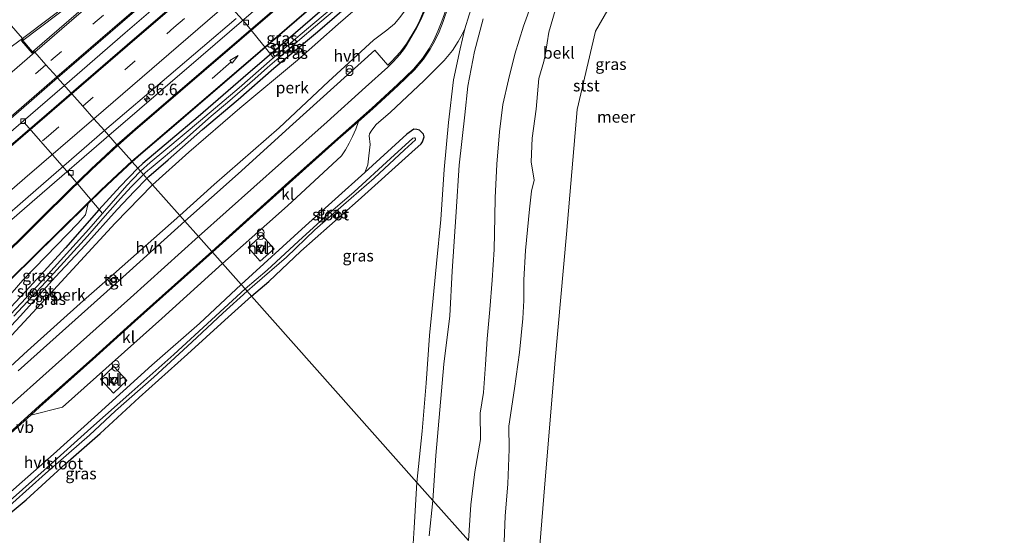
# Model space of a CAD drawing. Units: metres. Extents: x 140000 to 150003, y 556250 to 564935.
# Drawn here: x 143212 to 143425, y 559462 to 559573 of the extents above; entities that cross this region are included whole.
import ezdxf
from ezdxf.enums import TextEntityAlignment as Align

# ---------------------------------------------------------------- set-up
doc = ezdxf.new("R2010")
doc.units = ezdxf.units.M
doc.linetypes.add('VW-3-9_STREEP', pattern=[12, 3, -9])
doc.layers.get('0').update_dxf_attribs({"lineweight": 25})
for name, color, linetype, lineweight in [('B-ME-AL-OVERIG-GV-B6', 7, 'BV-GELEIDERAIL', 18), ('B-ME-AL-OVERIG-L-B1', 7, 'Continuous', 18), ('B-ME-AM-KILOMETR-S-B1', 7, 'Continuous', 18), ('B-ME-BV-GELEIDECONSTRUCTIE-GELEIDERAIL-L-B1', 213, 'BV-GELEIDERAIL', 18), ('B-ME-GW-INSTEEKWATERGANG-L-B1', 10, 'Continuous', 25), ('B-ME-GW-KRUINLIJN-L-B1', 93, 'Continuous', 18), ('B-ME-GW-TEENLIJN-L-B1', 93, 'Continuous', 18), ('B-ME-IE-GRASLAND-GV-B6', 93, 'Continuous', 18), ('B-ME-IE-HULPGEOMETRIE-L-B1', 53, 'Continuous', 18), ('B-ME-IE-INRICHTINGSELEMENT-S-B1', 253, 'Continuous', 18), ('B-ME-OB-BEKLEDING-GV-B6', 253, 'Continuous', 18), ('B-ME-OB-WATERLIJN-L-B1', 133, 'OB-WATERLIJN', 18), ('B-ME-OG-WATER-GV-B6', 153, 'Continuous', 18), ('B-ME-VH-VERH_SOORT-BETON-OVERIG-GV-B6', 8, 'IE-TERREINAFSCHEIDING-NATUURLIJK-HOUTWAL', 18), ('B-ME-VH-VERH_SOORT-BITUMEN-GV-B6', 8, 'IE-TERREINAFSCHEIDING-NATUURLIJK-HOUTWAL', 18), ('B-ME-VH-VERH_SOORT-HALF_VERHARDING-GV-B6', 8, 'IE-TERREINAFSCHEIDING-NATUURLIJK-HOUTWAL', 18), ('B-ME-VH-VERH_SOORT-KLINKERS-GV-B6', 8, 'IE-TERREINAFSCHEIDING-NATUURLIJK-HOUTWAL', 18), ('B-ME-VH-VERH_SOORT-TEGELS-GV-B6', 8, 'Continuous', 18), ('B-ME-VV-KOLK-S-B1', 8, 'Continuous', 18), ('B-ME-VW-MARKERING-39STREEP-015-L-B1', 255, 'VW-3-9_STREEP', 18), ('B-ME-VW-MARKERING-PIJLRD750-S-B1', 7, 'Continuous', 18), ('B-ME-VW-MARKERING-STREEP-015-L-B1', 7, 'Continuous', 18), ('B-ME-VW-MARKERING-VLAKMARK-GV-B6', 7, 'Continuous', 18), ('B-ME-VW-MEUBILAIR_WEGMEUBILAIR-VERKEERSBORD-S-B1', 8, 'Continuous', 18)]:
    doc.layers.add(name, color=color, linetype=linetype, lineweight=lineweight)
doc.styles.add('NLCS-ISO', font='NLCS-ISO.TTF')
doc.linetypes.add('BV-GELEIDERAIL', pattern='A,10,-3,[108,NLCS.SHX,S=1,R=0,X=0,Y=0],-3', length=16)
doc.linetypes.add('IE-TERREINAFSCHEIDING-NATUURLIJK-HOUTWAL', pattern='A,7,-1.5,[67,NLCS.SHX,S=0.75,R=45,X=0,Y=0],-1.5,7,-1.5,[70,NLCS.SHX,S=0.75,R=0,X=0,Y=0],-1.5', length=20)
doc.linetypes.add('OB-WATERLIJN', pattern='A,10,[32,NLCS.SHX,S=2,R=0,X=0,Y=0],-12', length=22)

# ---------------------------------------------------------------- blocks, each defined once
blk = doc.blocks.new('dtb')
blk.add_circle((0, 0), 0.75)
blk = doc.blocks.new('prullenbak')
for centre in [(-0.375, 0), (0.375, 0)]:
    blk.add_circle(centre, 0.75)
blk = doc.blocks.new('hecto')
for p, q in [((0, 0.625), (-0.625, 0)), ((0, -0.625), (0, 0.625)), ((-0.625, 0), (0.625, 0)), ((0.625, 0), (0, -0.625))]:
    blk.add_line(p, q)
blk = doc.blocks.new('kolk')
blk.add_lwpolyline([(-0.5, -0.5), (0.5, -0.5), (0.5, 0.5), (-0.5, 0.5)], close=True)
blk = doc.blocks.new('pijl')
for p, q in [((0, 0, 0.1), (5.45, 0, 0.1)), ((7.5, 0, 0.1), (5.45, 0.375, 0.1)), ((5.45, 0.375, 0.1), (5.45, -0.375, 0.1)), ((5.45, -0.375, 0.1), (7.5, 0, 0.1))]:
    blk.add_line(p, q)

msp = doc.modelspace()

# ---------------------------------------------------------------- linework, layer by layer
at = {"layer": 'B-ME-AL-OVERIG-GV-B6'}
for points in [[(143240.958, 559537.45, 3.917), (143248.821, 559544.449, 3.983), (143259.853, 559554.018, 4.003), (143272.282, 559564.364, 3.972), (143281.086, 559572.199, 3.989), (143290.106, 559580.044, 3.949), (143298.209, 559587.082, 3.979), (143298.516, 559586.99, 4.003), (143298.933, 559586.361, 4.037), (143299.138, 559585.049, 4.033), (143298.506, 559582.322, 4.044), (143297.472, 559579.332, 4.057), (143296.765, 559577.308, 4.084), (143296.947, 559577.037, 4.11), (143294.448, 559573.619, 4.11), (143293.281, 559572.278, 4.1), (143291.656, 559570.893, 4.049), (143288.732, 559568.727, 4.039), (143278.99, 559559.795, 4.022), (143268.335, 559549.745, 4.026), (143254.275, 559537.513, 4.026), (143246.867, 559530.79, 4.012), (143240.958, 559537.45, 3.917)], [(143240.958, 559537.45, 3.917), (143246.867, 559530.79, 4.012), (143232.503, 559518.102, 3.984), (143231.209, 559516.959, 3.982), (143226.026, 559512.38, 3.972), (143213.965, 559501.462, 3.961), (143201.83, 559490.407, 3.949), (143200.569, 559489.757, 3.937), (143199.73, 559492.778, 3.928), (143199.837, 559493.177, 3.917), (143209.586, 559503.893, 3.894), (143219.579, 559514.594, 3.928), (143232.907, 559529.145, 3.906), (143240.958, 559537.45, 3.917)]]:
    msp.add_polyline3d(points, dxfattribs=at)
at = {"layer": 'B-ME-AL-OVERIG-L-B1'}
for points in [[(143250.849, 559583.817, 4.858), (143261.049, 559572.368, 3.776), (143267.162, 559564.838, 3.203)], [(143213.181, 559550.935, 3.95), (143222.954, 559539.828, 3.696), (143230.118, 559531.237, 3.17)]]:
    msp.add_polyline3d(points, dxfattribs=at)
at = {"layer": 'B-ME-BV-GELEIDECONSTRUCTIE-GELEIDERAIL-L-B1'}
for points in [[(143361.441, 559679.544, 4.647), (143340.989, 559661.857, 4.647), (143321.743, 559645.307, 4.756), (143301.629, 559627.841, 4.704), (143282.465, 559611.287, 4.681), (143266.347, 559597.413, 4.693), (143251.207, 559584.246, 4.624), (143235.047, 559570.335, 4.641), (143221.919, 559558.91, 4.669)], [(143231.52, 559548.088, 4.769), (143251.391, 559565.185, 4.763), (143269.514, 559580.857, 4.777), (143289.618, 559598.273, 4.797), (143306.826, 559613.14, 4.79), (143313.833, 559619.213, 4.493), (143325.768, 559629.623, 4.012)], [(143221.919, 559558.91, 4.669), (143208.808, 559547.605, 4.629), (143187.696, 559529.339, 4.669), (143170.501, 559514.518, 4.663), (143143.781, 559491.429, 4.684)], [(143231.52, 559548.088, 4.769), (143216.038, 559534.698, 4.769), (143198.921, 559519.869, 4.729), (143182.669, 559505.878, 4.729)]]:
    msp.add_polyline3d(points, dxfattribs=at)
at = {"layer": 'B-ME-GW-INSTEEKWATERGANG-L-B1'}
for points in [[(143301.315, 559595.782, 3.83), (143300.762, 559595.385, 3.837), (143298.752, 559593.572, 3.834), (143292.04, 559587.983, 3.793), (143285.173, 559581.852, 3.783), (143281.314, 559578.502, 3.766), (143269.765, 559568.523, 3.753), (143260.55, 559560.552, 3.746), (143250.802, 559552.112, 3.746), (143238.888, 559542.036, 3.753), (143237.809, 559540.999, 3.732)], [(143239.751, 559538.811, 3.87), (143240.146, 559539.222, 3.878), (143244.333, 559542.815, 3.841), (143251.803, 559549.386, 3.824), (143259.506, 559555.847, 3.868), (143267.16, 559562.671, 3.854), (143276.63, 559570.505, 3.878), (143283.967, 559576.87, 3.861), (143292.473, 559584.262, 3.814), (143300.293, 559591.051, 3.807), (143301.493, 559592.197, 3.827), (143302.194, 559593.399, 3.922), (143302.497, 559594.387, 3.895)], [(143262.384, 559513.299, 4.099), (143266.083, 559516.464, 4.136), (143273.032, 559523.028, 4.122), (143285.45, 559534.042, 4.054), (143297.015, 559544.487, 4.034), (143299.049, 559546.276, 4.041), (143299.367, 559546.736, 4.014), (143299.676, 559547.82, 3.926), (143299.522, 559548.406, 3.905), (143298.71, 559549.226, 3.885), (143298.098, 559549.41, 3.885), (143297.479, 559549.497, 3.885), (143295.966, 559548.346, 3.926), (143286.88, 559540.096, 3.873)], [(143237.809, 559540.999, 3.732), (143233.939, 559537.06, 3.709), (143229.35, 559532.029, 3.698), (143222.157, 559523.792, 3.709), (143214.376, 559515.266, 3.749), (143206.137, 559506.567, 3.743), (143200.337, 559500.395, 3.738), (143196.651, 559496.159, 3.703), (143195.495, 559494.608, 3.657), (143194.529, 559493.152, 3.662)], [(143196.829, 559486.542, 3.742), (143197.572, 559487.348, 3.765), (143197.866, 559488.142, 3.776), (143197.722, 559489.696, 3.782), (143197.734, 559491.158, 3.845), (143197.85, 559492.33, 3.845), (143198.15, 559493.205, 3.845), (143198.644, 559493.945, 3.845), (143199.833, 559495.373, 3.84), (143205.305, 559501.485, 3.765), (143212.413, 559509.038, 3.731), (143219.903, 559517.46, 3.782), (143226.446, 559524.438, 3.788), (143233.355, 559532.044, 3.776), (143237.068, 559536.074, 3.857), (143239.751, 559538.811, 3.87)], [(143205.723, 559462.693, 3.972), (143213.667, 559469.222, 4.127), (143222.179, 559477.016, 4.115), (143229.636, 559483.576, 4.15), (143238.068, 559491.376, 4.064), (143248.552, 559500.752, 4.075), (143256.591, 559508.129, 4.058), (143262.384, 559513.299, 4.099)]]:
    msp.add_polyline3d(points, dxfattribs=at)
at = {"layer": 'B-ME-GW-KRUINLIJN-L-B1'}
for points in [[(143321.204, 559599.404, 3.735), (143318.874, 559595.515, 3.695), (143316.744, 559591.966, 3.798), (143315.054, 559588.415, 3.798), (143312.903, 559583.39, 3.856), (143311.245, 559579.716, 3.885), (143309.387, 559574.184, 3.844), (143308.461, 559571.154, 3.833)], [(143308.461, 559571.154, 3.833), (143307.464, 559566.842, 3.874), (143306.026, 559560.153, 3.874), (143304.952, 559550.892, 3.785), (143304.015, 559540.757, 3.806), (143303.322, 559529.933, 3.799), (143302.326, 559520.379, 3.819), (143301.413, 559510.627, 3.819), (143300.848, 559504.797, 3.799), (143300.141, 559494.503, 3.84), (143299.236, 559484.125, 3.881), (143298.142, 559472.995, 3.912)], [(143298.142, 559472.995, 3.912), (143297.557, 559463.211, 3.889), (143296.892, 559452.821, 3.86), (143295.665, 559440.022, 3.958), (143294.619, 559426.233, 3.78), (143293.333, 559419.509, 3.803), (143291.833, 559413.9, 3.803), (143290.689, 559410.672, 3.808), (143289.05, 559406.702, 3.785), (143286.406, 559401.695, 3.82), (143282.675, 559394.965, 3.883), (143280.741, 559391.503, 3.86), (143278.839, 559388.527, 3.837), (143274.498, 559383.1, 3.82), (143271.406, 559379.997, 3.814), (143266.873, 559375.397, 3.803), (143259.451, 559368.944, 3.734), (143251.79, 559362.587, 3.739), (143246.718, 559358.264, 3.739)]]:
    msp.add_polyline3d(points, dxfattribs=at)
at = {"layer": 'B-ME-GW-TEENLIJN-L-B1'}
msp.add_polyline3d([(143322.944, 559576.734, 0.251), (143321.183, 559571.749, 0.244), (143319.324, 559565.655, 0.217), (143317.938, 559560.127, 0.224), (143316.682, 559554.773, 0.251), (143315.969, 559548.904, 0.285), (143315.375, 559541.872, 0.265), (143315.056, 559534.631, 0.231), (143314.984, 559530.5, 0.224), (143314.818, 559523.394, 0.122), (143314.395, 559516.784, 0.075), (143313.894, 559510.469, 0.129), (143313.292, 559504.063, 0.129), (143312.936, 559498.507, 0.183), (143312.55, 559492.473, 0.224), (143311.783, 559488.002, 0.231), (143311.9, 559482.319, 0.211), (143310.636, 559475.331, 0.244), (143309.793, 559468.172, 0.265), (143309.263, 559460.46, 0.285)], dxfattribs=at)
at = {"layer": 'B-ME-IE-GRASLAND-GV-B6'}
for points in [[(143236.573, 559542.393, 3.856), (143238.44, 559544.035, 3.874), (143245.137, 559549.745, 3.881), (143262.24, 559564.43, 3.881), (143282.145, 559581.67, 3.902), (143300.233, 559597.319, 3.915), (143301.315, 559595.782, 3.83), (143300.762, 559595.385, 3.837), (143298.752, 559593.572, 3.834), (143292.04, 559587.983, 3.793), (143285.173, 559581.852, 3.783), (143281.314, 559578.502, 3.766), (143269.765, 559568.523, 3.753), (143260.55, 559560.552, 3.746), (143250.802, 559552.112, 3.746), (143238.888, 559542.036, 3.753), (143237.809, 559540.999, 3.732), (143236.573, 559542.393, 3.856)], [(143237.809, 559540.999, 3.732), (143238.888, 559542.036, 3.753), (143250.802, 559552.112, 3.746), (143260.55, 559560.552, 3.746), (143269.765, 559568.523, 3.753), (143281.314, 559578.502, 3.766)], [(143283.967, 559576.87, 3.861), (143276.63, 559570.505, 3.878), (143267.16, 559562.671, 3.854), (143259.506, 559555.847, 3.868), (143251.803, 559549.386, 3.824), (143244.333, 559542.815, 3.841), (143240.146, 559539.222, 3.878), (143239.751, 559538.811, 3.87), (143239.029, 559539.624, 3.035), (143239.304, 559539.923, 3.035), (143239.917, 559540.508, 3.035), (143240.676, 559541.13, 3.035), (143247.213, 559546.611, 3.035), (143253.667, 559552.288, 3.035), (143257.187, 559555.204, 3.035), (143263.079, 559560.342, 3.035), (143265.848, 559562.779, 3.035), (143268.316, 559564.995, 3.035), (143272.83, 559568.83, 3.035), (143276.206, 559571.755, 3.035), (143283.992, 559578.379, 3.035)], [(143290.106, 559580.044, 3.949), (143281.086, 559572.199, 3.989), (143272.282, 559564.364, 3.972), (143259.853, 559554.018, 4.003), (143248.821, 559544.449, 3.983), (143240.958, 559537.45, 3.917), (143239.751, 559538.811, 3.87)], [(143281.01, 559576.747, 3.035), (143272.872, 559569.859, 3.035), (143266.833, 559564.682, 3.035), (143259.693, 559558.401, 3.035), (143251.304, 559551.336, 3.035), (143243.878, 559545.074, 3.035), (143240.482, 559542.222, 3.035), (143238.393, 559540.342, 3.035), (143237.809, 559540.999, 3.732)], [(143239.751, 559538.811, 3.87), (143240.146, 559539.222, 3.878), (143244.333, 559542.815, 3.841), (143251.803, 559549.386, 3.824), (143259.506, 559555.847, 3.868), (143267.16, 559562.671, 3.854), (143276.63, 559570.505, 3.878), (143283.967, 559576.87, 3.861)], [(143267.741, 559575.805, 3.888), (143251.996, 559562.26, 3.917), (143237.112, 559549.472, 3.876), (143233.282, 559546.103, 3.876), (143230.586, 559549.142, 3.985)], [(143312.446, 559573.333, 2.954), (143310.549, 559566.241, 2.968), (143309.876, 559562.485, 2.988), (143309.107, 559558.735, 2.988), (143308.472, 559552.572, 2.961), (143307.243, 559541.638, 3.029), (143306.599, 559531.58, 2.988), (143305.727, 559518.7, 2.941), (143305.255, 559509.064, 2.914), (143303.961, 559498.616, 2.988), (143302.213, 559478.818, 3.049), (143301.591, 559469.107, 2.967), (143298.142, 559472.995, 3.912), (143299.236, 559484.125, 3.881), (143300.141, 559494.503, 3.84), (143300.848, 559504.797, 3.799), (143301.413, 559510.627, 3.819), (143302.326, 559520.379, 3.819), (143303.322, 559529.933, 3.799), (143304.015, 559540.757, 3.806), (143304.952, 559550.892, 3.785), (143306.026, 559560.153, 3.874), (143307.464, 559566.842, 3.874), (143308.461, 559571.154, 3.833), (143309.387, 559574.184, 3.844)], [(143230.586, 559549.142, 3.985), (143244.526, 559561.002, 3.985), (143259.016, 559573.425, 3.985)], [(143262.384, 559513.299, 4.099), (143266.083, 559516.464, 4.136), (143273.032, 559523.028, 4.122), (143285.45, 559534.042, 4.054), (143297.015, 559544.487, 4.034), (143299.049, 559546.276, 4.041), (143299.367, 559546.736, 4.014), (143299.676, 559547.82, 3.926), (143299.522, 559548.406, 3.905), (143298.71, 559549.226, 3.885), (143298.098, 559549.41, 3.885), (143297.479, 559549.497, 3.885), (143295.966, 559548.346, 3.926), (143286.88, 559540.096, 3.873), (143287.512, 559541.722, 3.919), (143287.718, 559543.66, 3.971), (143287.997, 559546.122, 3.988), (143287.793, 559548.005, 4.016), (143287.862, 559548.448, 4.028), (143288.361, 559549.27, 4.028), (143289.292, 559550.47, 4.039), (143292.431, 559553.156, 3.999), (143299.613, 559559.932, 3.89), (143304, 559564.326, 3.856), (143305.845, 559566.484, 3.839), (143307.027, 559568.441, 3.856), (143308.075, 559570.203, 3.833), (143308.461, 559571.154, 3.833), (143307.464, 559566.842, 3.874), (143306.026, 559560.153, 3.874), (143304.952, 559550.892, 3.785), (143304.015, 559540.757, 3.806), (143303.322, 559529.933, 3.799), (143302.326, 559520.379, 3.819), (143301.413, 559510.627, 3.819), (143300.848, 559504.797, 3.799), (143300.141, 559494.503, 3.84), (143299.236, 559484.125, 3.881), (143298.142, 559472.995, 3.912), (143262.384, 559513.299, 4.099)], [(143201.483, 559523.876, 3.979), (143214.074, 559534.846, 4.002), (143230.586, 559549.142, 3.985)], [(143230.586, 559549.142, 3.985), (143233.282, 559546.103, 3.876), (143229.73, 559542.758, 3.916), (143227.699, 559540.895, 3.882), (143225.184, 559538.454, 3.893), (143222.93, 559536.241, 3.91), (143216.855, 559530.211, 3.916), (143205.629, 559519.19, 3.916)], [(143260.097, 559515.878, 3.811), (143274.066, 559528.518, 3.89), (143286.88, 559540.096, 3.873), (143295.966, 559548.346, 3.926), (143297.479, 559549.497, 3.885), (143298.098, 559549.41, 3.885), (143298.71, 559549.226, 3.885), (143299.522, 559548.406, 3.905), (143299.676, 559547.82, 3.926), (143299.367, 559546.736, 4.014), (143299.049, 559546.276, 4.041), (143297.015, 559544.487, 4.034), (143285.45, 559534.042, 4.054), (143273.032, 559523.028, 4.122), (143266.083, 559516.464, 4.136), (143262.384, 559513.299, 4.099), (143261.407, 559514.401, 2.84), (143263.116, 559515.875, 2.84), (143269.951, 559521.798, 2.84), (143276.086, 559527.646, 2.84), (143282.241, 559533.061, 2.84), (143288.851, 559538.83, 2.84), (143295.415, 559545.01, 2.84), (143297.831, 559547.136, 2.84), (143297.821, 559547.353, 2.84), (143297.69, 559547.553, 2.84), (143297.597, 559547.607, 2.84), (143297.256, 559547.533, 2.84), (143292.389, 559543.116, 2.84), (143284.585, 559535.935, 2.84), (143278.945, 559531.063, 2.84), (143272.523, 559525.234, 2.84), (143265.736, 559518.948, 2.84), (143260.969, 559514.895, 2.84), (143260.097, 559515.878, 3.811)], [(143236.573, 559542.393, 3.856), (143237.809, 559540.999, 3.732), (143233.939, 559537.06, 3.709), (143229.35, 559532.029, 3.698), (143222.157, 559523.792, 3.709), (143214.376, 559515.266, 3.749), (143206.137, 559506.567, 3.743)], [(143207.778, 559510.92, 3.834), (143212.911, 559516.81, 3.96), (143217.911, 559521.896, 3.96), (143224.788, 559529.015, 3.869), (143226.494, 559530.898, 3.88), (143227.085, 559533.393, 3.912), (143229.923, 559536.161, 3.879), (143233.467, 559539.508, 3.89), (143236.573, 559542.393, 3.856)], [(143237.809, 559540.999, 3.732), (143238.393, 559540.342, 3.035), (143236.646, 559538.597, 3.035), (143235.424, 559537.293, 3.035), (143227.173, 559527.819, 3.035), (143216.935, 559516.52, 3.035), (143205.808, 559504.668, 3.035)], [(143206.137, 559506.567, 3.743), (143214.376, 559515.266, 3.749), (143222.157, 559523.792, 3.709), (143229.35, 559532.029, 3.698), (143233.939, 559537.06, 3.709), (143237.809, 559540.999, 3.732)], [(143211.006, 559509.011, 3.035), (143218.822, 559517.415, 3.035), (143226.875, 559526.333, 3.035), (143231.256, 559531.257, 3.035), (143234.065, 559534.493, 3.035), (143236.337, 559536.95, 3.035), (143239.029, 559539.624, 3.035), (143239.751, 559538.811, 3.87), (143237.068, 559536.074, 3.857), (143233.355, 559532.044, 3.776), (143226.446, 559524.438, 3.788), (143219.903, 559517.46, 3.782), (143212.413, 559509.038, 3.731), (143205.305, 559501.485, 3.765)], [(143205.305, 559501.485, 3.765), (143212.413, 559509.038, 3.731), (143219.903, 559517.46, 3.782), (143226.446, 559524.438, 3.788), (143233.355, 559532.044, 3.776), (143237.068, 559536.074, 3.857), (143239.751, 559538.811, 3.87)], [(143239.751, 559538.811, 3.87), (143240.958, 559537.45, 3.917), (143232.907, 559529.145, 3.906), (143219.579, 559514.594, 3.928), (143209.586, 559503.893, 3.894)], [(143207.141, 559465.44, 2.84), (143217.836, 559474.925, 2.84), (143227.357, 559483.224, 2.84), (143232.982, 559488.478, 2.84), (143241.22, 559495.801, 2.84), (143249.474, 559503.368, 2.84), (143256.181, 559509.651, 2.84), (143261.407, 559514.401, 2.84), (143262.384, 559513.299, 4.099), (143256.591, 559508.129, 4.058), (143248.552, 559500.752, 4.075), (143238.068, 559491.376, 4.064), (143229.636, 559483.576, 4.15), (143222.179, 559477.016, 4.115), (143213.667, 559469.222, 4.127), (143205.723, 559462.693, 3.972)], [(143260.097, 559515.878, 3.811), (143260.969, 559514.895, 2.84), (143253.69, 559508.224, 2.846), (143245.56, 559500.69, 2.846), (143236.503, 559492.646, 2.846), (143227.618, 559484.753, 2.846), (143218.168, 559476.287, 2.846), (143207.467, 559466.721, 2.846)], [(143209.716, 559470.411, 3.782), (143219.549, 559479.137, 3.794), (143228.401, 559487.154, 3.811), (143240.793, 559498.361, 3.782), (143251.095, 559507.424, 3.811), (143260.097, 559515.878, 3.811)], [(143205.723, 559462.693, 3.972), (143213.667, 559469.222, 4.127), (143222.179, 559477.016, 4.115), (143229.636, 559483.576, 4.15), (143238.068, 559491.376, 4.064), (143248.552, 559500.752, 4.075), (143256.591, 559508.129, 4.058), (143262.384, 559513.299, 4.099), (143298.142, 559472.995, 3.912), (143297.557, 559463.211, 3.889), (143296.892, 559452.821, 3.86)], [(143296.892, 559452.821, 3.86), (143297.557, 559463.211, 3.889), (143298.142, 559472.995, 3.912), (143301.591, 559469.107, 2.967), (143300.786, 559461.456, 3.003)]]:
    msp.add_polyline3d(points, dxfattribs=at)
at = {"layer": 'B-ME-IE-HULPGEOMETRIE-L-B1'}
for points in [[(143398.476, 559637.096, -0.4), (143363.827, 559607.564, -0.4), (143347.997, 559590.248, -0.4), (143336.717, 559570.649, -0.4), (143332.757, 559553.7, -0.4), (143330.438, 559526.725, -0.4), (143328.013, 559499.493, -0.4), (143325.796, 559472.748, -0.4), (143323.617, 559446.013, -0.4), (143323.433, 559444.488, -0.4)], [(143209.941, 559572.411, 4.074), (143212.87, 559569.11, 4.052), (143213.023, 559568.938, 4.051), (143212.649, 559568.605, 4.046), (143214.951, 559565.902, 4.046), (143215.381, 559566.28, 4.046), (143215.513, 559566.13, 4.045), (143217.929, 559563.407, 4.115), (143220.276, 559560.762, 4.028), (143220.435, 559560.583, 4.028), (143223.383, 559557.261, 3.958), (143223.511, 559557.116, 4.02), (143225.899, 559554.423, 4.112), (143228.294, 559551.725, 4.019), (143230.586, 559549.142, 3.985), (143233.282, 559546.103, 3.876), (143233.448, 559545.916, 3.876), (143236.474, 559542.505, 3.856), (143236.573, 559542.393, 3.856), (143237.809, 559540.999, 3.732), (143238.393, 559540.342, 3.035), (143239.029, 559539.624, 3.035), (143239.751, 559538.811, 3.87), (143240.958, 559537.45, 3.917), (143246.867, 559530.79, 4.012), (143247.981, 559529.535, 3.984), (143250.919, 559526.223, 4.125), (143253.766, 559523.014, 4.063), (143253.932, 559522.827, 4.063), (143256.097, 559520.387, 4.03), (143260.097, 559515.878, 3.811), (143260.969, 559514.895, 2.84), (143261.407, 559514.401, 2.84), (143262.384, 559513.299, 4.099), (143298.142, 559472.995, 3.912), (143301.591, 559469.107, 2.967), (143309.263, 559460.46, 0.285)]]:
    msp.add_polyline3d(points, dxfattribs=at)
at = {"layer": 'B-ME-OB-BEKLEDING-GV-B6'}
for points in [[(143322.944, 559576.734, 0.251), (143321.183, 559571.749, 0.244), (143319.324, 559565.655, 0.217), (143317.938, 559560.127, 0.224), (143316.682, 559554.773, 0.251), (143315.969, 559548.904, 0.285), (143315.375, 559541.872, 0.265), (143315.056, 559534.631, 0.231), (143314.984, 559530.5, 0.224), (143314.818, 559523.394, 0.122), (143314.395, 559516.784, 0.075), (143313.894, 559510.469, 0.129), (143313.292, 559504.063, 0.129), (143312.936, 559498.507, 0.183), (143312.55, 559492.473, 0.224), (143311.783, 559488.002, 0.231), (143311.9, 559482.319, 0.211), (143310.636, 559475.331, 0.244), (143309.793, 559468.172, 0.265), (143309.263, 559460.46, 0.285), (143301.591, 559469.107, 2.967), (143302.213, 559478.818, 3.049), (143303.961, 559498.616, 2.988), (143305.255, 559509.064, 2.914), (143305.727, 559518.7, 2.941), (143306.599, 559531.58, 2.988), (143307.243, 559541.638, 3.029), (143308.472, 559552.572, 2.961), (143309.107, 559558.735, 2.988), (143309.876, 559562.485, 2.988), (143310.549, 559566.241, 2.968), (143312.446, 559573.333, 2.954)], [(143309.263, 559460.46, 0.285), (143309.793, 559468.172, 0.265), (143310.636, 559475.331, 0.244), (143311.9, 559482.319, 0.211), (143311.783, 559488.002, 0.231), (143312.55, 559492.473, 0.224), (143312.936, 559498.507, 0.183), (143313.292, 559504.063, 0.129), (143313.894, 559510.469, 0.129), (143314.395, 559516.784, 0.075), (143314.818, 559523.394, 0.122), (143314.984, 559530.5, 0.224), (143315.056, 559534.631, 0.231), (143315.375, 559541.872, 0.265), (143315.969, 559548.904, 0.285), (143316.682, 559554.773, 0.251), (143317.938, 559560.127, 0.224), (143319.324, 559565.655, 0.217), (143321.183, 559571.749, 0.244), (143322.944, 559576.734, 0.251)], [(143327.9931, 559575.1133, -0.4), (143326.6142, 559570.4721, -0.4), (143325.9421, 559565.8666, -0.4), (143325.5675, 559564.0776, -0.4), (143324.4675, 559560.4333, -0.4), (143323.8848, 559553.8196, -0.4), (143323.079, 559547.5011, -0.4), (143322.8176, 559542.3774, -0.4), (143323.4566, 559538.4179, -0.4), (143322.8782, 559536.0256, -0.4), (143322.4317, 559532.1182, -0.4), (143321.6088, 559523.1935, -0.4), (143321.2139, 559516.8396, -0.4), (143321.2728, 559512.3919, -0.4), (143320.9953, 559508.5251, -0.4), (143320.2769, 559501.1367, -0.4), (143319.2219, 559493.3633, -0.4), (143317.982, 559485.2057, -0.4), (143318.0658, 559480.2454, -0.4), (143317.7785, 559472.7371, -0.4), (143317.1902, 559465.7376, -0.4), (143316.9732, 559460.1686, -0.4)], [(143300.786, 559461.456, 3.003), (143301.591, 559469.107, 2.967)], [(143301.591, 559469.107, 2.967), (143309.263, 559460.46, 0.285)]]:
    msp.add_polyline3d(points, dxfattribs=at)
at = {"layer": 'B-ME-OB-WATERLIJN-L-B1'}
msp.add_polyline3d([(143327.9931, 559575.1133, -0.4), (143326.6142, 559570.4721, -0.4), (143325.9421, 559565.8666, -0.4), (143325.5675, 559564.0776, -0.4), (143324.4675, 559560.4333, -0.4), (143323.8848, 559553.8196, -0.4), (143323.079, 559547.5011, -0.4), (143322.8176, 559542.3774, -0.4), (143323.4566, 559538.4179, -0.4), (143322.8782, 559536.0256, -0.4), (143322.4317, 559532.1182, -0.4), (143321.6088, 559523.1935, -0.4), (143321.2139, 559516.8396, -0.4), (143321.2728, 559512.3919, -0.4), (143320.9953, 559508.5251, -0.4), (143320.2769, 559501.1367, -0.4), (143319.2219, 559493.3633, -0.4), (143317.982, 559485.2057, -0.4), (143318.0658, 559480.2454, -0.4), (143317.7785, 559472.7371, -0.4), (143317.1902, 559465.7376, -0.4), (143316.9732, 559460.1686, -0.4)], dxfattribs=at)
at = {"layer": 'B-ME-OG-WATER-GV-B6'}
for points in [[(143204.535, 559286.33, -0.4), (143234.103, 559311.269, -0.4), (143263.719, 559336.269, -0.4), (143283.675, 559353.76, -0.4), (143300.93, 559372.593, -0.4), (143312.125, 559392.378, -0.4), (143320.186, 559417.651, -0.4), (143323.433, 559444.488, -0.4), (143323.617, 559446.013, -0.4), (143325.796, 559472.748, -0.4), (143328.013, 559499.493, -0.4), (143330.438, 559526.725, -0.4), (143332.757, 559553.7, -0.4), (143336.717, 559570.649, -0.4), (143347.997, 559590.248, -0.4), (143363.827, 559607.564, -0.4), (143398.476, 559637.096, -0.4), (143433.147, 559667.223, -0.4), (143467.661, 559697.168, -0.4)], [(143204.535, 559286.33, -0.4), (143234.103, 559311.269, -0.4), (143263.719, 559336.269, -0.4), (143283.675, 559353.76, -0.4), (143300.93, 559372.593, -0.4), (143312.125, 559392.378, -0.4), (143320.186, 559417.651, -0.4), (143323.433, 559444.488, -0.4), (143323.617, 559446.013, -0.4), (143325.796, 559472.748, -0.4), (143328.013, 559499.493, -0.4), (143330.438, 559526.725, -0.4), (143332.757, 559553.7, -0.4), (143336.717, 559570.649, -0.4), (143347.997, 559590.248, -0.4), (143363.827, 559607.564, -0.4), (143398.476, 559637.096, -0.4), (143433.147, 559667.223, -0.4), (143467.661, 559697.168, -0.4)], [(143398.476, 559637.096, -0.4), (143363.827, 559607.564, -0.4), (143347.997, 559590.248, -0.4), (143336.717, 559570.649, -0.4), (143332.757, 559553.7, -0.4), (143330.438, 559526.725, -0.4), (143328.013, 559499.493, -0.4), (143325.796, 559472.748, -0.4), (143323.617, 559446.013, -0.4)], [(143283.992, 559578.379, 3.035), (143276.206, 559571.755, 3.035), (143272.83, 559568.83, 3.035), (143268.316, 559564.995, 3.035), (143265.848, 559562.779, 3.035), (143263.079, 559560.342, 3.035), (143257.187, 559555.204, 3.035), (143253.667, 559552.288, 3.035), (143247.213, 559546.611, 3.035), (143240.676, 559541.13, 3.035), (143239.917, 559540.508, 3.035), (143239.304, 559539.923, 3.035), (143239.029, 559539.624, 3.035), (143238.393, 559540.342, 3.035)], [(143238.393, 559540.342, 3.035), (143240.482, 559542.222, 3.035), (143243.878, 559545.074, 3.035), (143251.304, 559551.336, 3.035), (143259.693, 559558.401, 3.035), (143266.833, 559564.682, 3.035), (143272.872, 559569.859, 3.035), (143281.01, 559576.747, 3.035)], [(143316.9732, 559460.1686, -0.4), (143317.1902, 559465.7376, -0.4), (143317.7785, 559472.7371, -0.4), (143318.0658, 559480.2454, -0.4), (143317.982, 559485.2057, -0.4), (143319.2219, 559493.3633, -0.4), (143320.2769, 559501.1367, -0.4), (143320.9953, 559508.5251, -0.4), (143321.2728, 559512.3919, -0.4), (143321.2139, 559516.8396, -0.4), (143321.6088, 559523.1935, -0.4), (143322.4317, 559532.1182, -0.4), (143322.8782, 559536.0256, -0.4), (143323.4566, 559538.4179, -0.4), (143322.8176, 559542.3774, -0.4), (143323.079, 559547.5011, -0.4), (143323.8848, 559553.8196, -0.4), (143324.4675, 559560.4333, -0.4), (143325.5675, 559564.0776, -0.4), (143325.9421, 559565.8666, -0.4), (143326.6142, 559570.4721, -0.4), (143327.9931, 559575.1133, -0.4)], [(143263.116, 559515.875, 2.84), (143261.407, 559514.401, 2.84), (143260.969, 559514.895, 2.84), (143265.736, 559518.948, 2.84), (143272.523, 559525.234, 2.84), (143278.945, 559531.063, 2.84), (143284.585, 559535.935, 2.84), (143292.389, 559543.116, 2.84), (143297.256, 559547.533, 2.84), (143297.597, 559547.607, 2.84), (143297.69, 559547.553, 2.84), (143297.821, 559547.353, 2.84), (143297.831, 559547.136, 2.84), (143295.415, 559545.01, 2.84), (143288.851, 559538.83, 2.84), (143282.241, 559533.061, 2.84), (143276.086, 559527.646, 2.84), (143269.951, 559521.798, 2.84), (143263.116, 559515.875, 2.84)], [(143205.808, 559504.668, 3.035), (143216.935, 559516.52, 3.035), (143227.173, 559527.819, 3.035), (143235.424, 559537.293, 3.035), (143236.646, 559538.597, 3.035), (143238.393, 559540.342, 3.035)], [(143238.393, 559540.342, 3.035), (143239.029, 559539.624, 3.035), (143236.337, 559536.95, 3.035), (143234.065, 559534.493, 3.035), (143231.256, 559531.257, 3.035), (143226.875, 559526.333, 3.035), (143218.822, 559517.415, 3.035), (143211.006, 559509.011, 3.035)], [(143260.969, 559514.895, 2.84), (143261.407, 559514.401, 2.84), (143256.181, 559509.651, 2.84), (143249.474, 559503.368, 2.84), (143241.22, 559495.801, 2.84), (143232.982, 559488.478, 2.84), (143227.357, 559483.224, 2.84), (143217.836, 559474.925, 2.84), (143207.141, 559465.44, 2.84)], [(143207.467, 559466.721, 2.846), (143218.168, 559476.287, 2.846), (143227.618, 559484.753, 2.846), (143236.503, 559492.646, 2.846), (143245.56, 559500.69, 2.846), (143253.69, 559508.224, 2.846), (143260.969, 559514.895, 2.84)]]:
    msp.add_polyline3d(points, dxfattribs=at)
at = {"layer": 'B-ME-VH-VERH_SOORT-BETON-OVERIG-GV-B6'}
for points in [[(143360.01, 559681.183, 4.001), (143362.912, 559677.858, 3.832), (143343.448, 559661.051, 3.927), (143325.657, 559645.705, 3.95), (143309.491, 559631.712, 3.95), (143289.12, 559614.02, 4.041), (143271.629, 559598.938, 4.03), (143254.734, 559584.304, 3.915), (143235.483, 559567.674, 3.915), (143223.383, 559557.261, 3.958), (143220.435, 559560.583, 4.028), (143234.466, 559572.711, 4.06), (143251.316, 559587.231, 4.031), (143268.339, 559601.902, 4.043), (143287.716, 559618.645, 4.048), (143302.693, 559631.668, 4.037), (143315.91, 559643.066, 4.031), (143329.982, 559655.218, 4.031), (143343.67, 559667.031, 4.06), (143360.01, 559681.183, 4.001)], [(143220.435, 559560.583, 4.028), (143223.383, 559557.261, 3.958), (143218.032, 559552.643, 3.925), (143205.526, 559541.872, 3.925), (143188.68, 559527.356, 3.953), (143169.94, 559511.176, 4.034), (143153.562, 559496.997, 3.994), (143145.119, 559489.699, 3.984), (143142.465, 559493.132, 3.981), (143155.01, 559503.973, 4.005), (143167.516, 559514.794, 4.028), (143186.218, 559531.017, 4.022), (143204.613, 559546.894, 4.028), (143220.435, 559560.583, 4.028)]]:
    msp.add_polyline3d(points, dxfattribs=at)
at = {"layer": 'B-ME-VH-VERH_SOORT-BITUMEN-GV-B6'}
for points in [[(143357.504, 559684.056, 4.118), (143359.855, 559681.361, 3.997), (143360.01, 559681.183, 4.001), (143343.67, 559667.031, 4.06), (143329.982, 559655.218, 4.031), (143315.91, 559643.066, 4.031), (143302.693, 559631.668, 4.037), (143287.716, 559618.645, 4.048), (143268.339, 559601.902, 4.043), (143251.316, 559587.231, 4.031), (143234.466, 559572.711, 4.06), (143220.435, 559560.583, 4.028), (143220.276, 559560.762, 4.028), (143217.929, 559563.407, 4.115), (143215.513, 559566.13, 4.045), (143215.381, 559566.28, 4.046), (143214.951, 559565.902, 4.046), (143212.649, 559568.605, 4.046), (143213.023, 559568.938, 4.051), (143212.87, 559569.11, 4.052), (143209.941, 559572.411, 4.074)], [(143259.016, 559573.425, 3.985), (143244.526, 559561.002, 3.985), (143230.586, 559549.142, 3.985), (143228.294, 559551.725, 4.019), (143225.899, 559554.423, 4.112), (143223.511, 559557.116, 4.02), (143223.383, 559557.261, 3.958), (143235.483, 559567.674, 3.915), (143254.734, 559584.304, 3.915)], [(143282.145, 559581.67, 3.902), (143262.24, 559564.43, 3.881), (143245.137, 559549.745, 3.881), (143238.44, 559544.035, 3.874), (143236.573, 559542.393, 3.856), (143236.474, 559542.505, 3.856), (143233.448, 559545.916, 3.876), (143233.282, 559546.103, 3.876), (143237.112, 559549.472, 3.876), (143251.996, 559562.26, 3.917), (143267.741, 559575.805, 3.888)], [(143304.917, 559575.907, 4.091), (143303.779, 559572.764, 4.074), (143302.901, 559570.534, 4.034), (143301.998, 559568.584, 4.051), (143300.979, 559566.763, 4.046), (143299.568, 559564.595, 4.028), (143297.575, 559562.302, 4.034), (143294.098, 559558.937, 4.063), (143288.564, 559553.839, 4.068), (143285.463, 559551.111, 4.068), (143281.111, 559547.283, 4.068), (143270.548, 559537.838, 4.034), (143253.932, 559522.827, 4.063), (143253.766, 559523.014, 4.063), (143250.919, 559526.223, 4.125), (143247.981, 559529.535, 3.984), (143259.463, 559539.803, 4.004), (143271.326, 559550.515, 4.023), (143289.043, 559566.552, 4.05), (143291.809, 559563.305, 4.091), (143292.73, 559564.206, 4.084), (143294.483, 559566.108, 4.05), (143295.847, 559567.939, 4.037), (143297.939, 559571.402, 4.05), (143298.74, 559573.056, 4.075), (143299.474, 559574.784, 4.078)], [(143209.941, 559572.411, 4.074), (143212.87, 559569.11, 4.052), (143213.023, 559568.938, 4.051), (143212.649, 559568.605, 4.046), (143214.951, 559565.902, 4.046), (143215.381, 559566.28, 4.046), (143215.513, 559566.13, 4.045), (143217.929, 559563.407, 4.115), (143220.276, 559560.762, 4.028), (143220.435, 559560.583, 4.028), (143204.613, 559546.894, 4.028)], [(143223.383, 559557.261, 3.958), (143223.511, 559557.116, 4.02), (143225.899, 559554.423, 4.112), (143228.294, 559551.725, 4.019), (143230.586, 559549.142, 3.985), (143214.074, 559534.846, 4.002), (143201.483, 559523.876, 3.979), (143188.95, 559512.897, 3.956), (143170.459, 559496.859, 3.956), (143151.96, 559480.848, 3.952), (143149.638, 559483.852, 3.973), (143147.463, 559486.666, 4.088), (143145.241, 559489.54, 3.984), (143145.119, 559489.699, 3.984), (143153.562, 559496.997, 3.994), (143169.94, 559511.176, 4.034), (143188.68, 559527.356, 3.953), (143205.526, 559541.872, 3.925), (143218.032, 559552.643, 3.925), (143223.383, 559557.261, 3.958)], [(143205.629, 559519.19, 3.916), (143216.855, 559530.211, 3.916), (143222.93, 559536.241, 3.91), (143225.184, 559538.454, 3.893), (143227.699, 559540.895, 3.882), (143229.73, 559542.758, 3.916), (143233.282, 559546.103, 3.876), (143233.448, 559545.916, 3.876), (143236.474, 559542.505, 3.856), (143236.573, 559542.393, 3.856), (143233.467, 559539.508, 3.89), (143229.923, 559536.161, 3.879), (143227.085, 559533.393, 3.912), (143225.937, 559532.273, 3.925), (143216.184, 559522.7, 3.965), (143203.306, 559509.997, 3.982)], [(143211.908, 559497.191, 3.938), (143232.484, 559515.596, 4.029), (143233.779, 559516.738, 4.018), (143247.981, 559529.535, 3.984), (143250.919, 559526.223, 4.125), (143253.766, 559523.014, 4.063), (143253.932, 559522.827, 4.063), (143237.167, 559507.831, 4.028), (143228.059, 559499.59, 4.091), (143216.629, 559489.382, 4.045), (143214.638, 559487.593, 4.034), (143204.417, 559478.409, 3.982)]]:
    msp.add_polyline3d(points, dxfattribs=at)
at = {"layer": 'B-ME-VH-VERH_SOORT-HALF_VERHARDING-GV-B6'}
for points in [[(143299.474, 559574.784, 4.078), (143298.74, 559573.056, 4.075), (143297.939, 559571.402, 4.05), (143295.847, 559567.939, 4.037), (143294.483, 559566.108, 4.05), (143292.73, 559564.206, 4.084), (143291.809, 559563.305, 4.091), (143289.043, 559566.552, 4.05), (143271.326, 559550.515, 4.023), (143259.463, 559539.803, 4.004), (143247.981, 559529.535, 3.984), (143246.867, 559530.79, 4.012)], [(143274.066, 559528.518, 3.89), (143260.097, 559515.878, 3.811), (143256.097, 559520.387, 4.03), (143270.12, 559532.861, 4.019), (143281.855, 559543.726, 4.005), (143282.664, 559544.981, 4.019), (143283.484, 559546.426, 4.026), (143284.234, 559547.893, 4.033), (143284.932, 559549.45, 4.051), (143285.463, 559551.111, 4.068), (143288.564, 559553.839, 4.068), (143294.098, 559558.937, 4.063), (143297.575, 559562.302, 4.034), (143299.568, 559564.595, 4.028), (143300.979, 559566.763, 4.046), (143301.998, 559568.584, 4.051), (143302.901, 559570.534, 4.034), (143303.779, 559572.764, 4.074), (143304.917, 559575.907, 4.091)], [(143309.387, 559574.184, 3.844), (143308.461, 559571.154, 3.833), (143308.075, 559570.203, 3.833), (143307.027, 559568.441, 3.856), (143305.845, 559566.484, 3.839), (143304, 559564.326, 3.856), (143299.613, 559559.932, 3.89), (143292.431, 559553.156, 3.999), (143289.292, 559550.47, 4.039), (143288.361, 559549.27, 4.028), (143287.862, 559548.448, 4.028), (143287.793, 559548.005, 4.016), (143287.997, 559546.122, 3.988), (143287.718, 559543.66, 3.971), (143287.512, 559541.722, 3.919), (143286.88, 559540.096, 3.873), (143274.066, 559528.518, 3.89)], [(143246.867, 559530.79, 4.012), (143254.275, 559537.513, 4.026), (143268.335, 559549.745, 4.026), (143278.99, 559559.795, 4.022), (143288.732, 559568.727, 4.039), (143291.656, 559570.893, 4.049), (143293.281, 559572.278, 4.1), (143294.448, 559573.619, 4.11)], [(143203.306, 559509.997, 3.982), (143216.184, 559522.7, 3.965), (143225.937, 559532.273, 3.925), (143227.085, 559533.393, 3.912), (143226.494, 559530.898, 3.88), (143224.788, 559529.015, 3.869), (143217.911, 559521.896, 3.96), (143212.911, 559516.81, 3.96), (143207.778, 559510.92, 3.834)], [(143246.867, 559530.79, 4.012), (143247.981, 559529.535, 3.984), (143233.779, 559516.738, 4.018), (143232.503, 559518.102, 3.984), (143246.867, 559530.79, 4.012)], [(143261.623, 559523.88, 4.037), (143264.27, 559520.871, 4.026), (143267.257, 559523.543, 4.023), (143264.584, 559526.53, 4.064), (143261.623, 559523.88, 4.037)], [(143204.417, 559478.409, 3.982), (143214.638, 559487.593, 4.034), (143221.492, 559489.333, 4.047), (143228.866, 559495.897, 4.059), (143243.013, 559508.495, 4.053), (143256.097, 559520.387, 4.03), (143260.097, 559515.878, 3.811), (143251.095, 559507.424, 3.811), (143240.793, 559498.361, 3.782)], [(143201.83, 559490.407, 3.949), (143213.965, 559501.462, 3.961), (143226.026, 559512.38, 3.972), (143231.209, 559516.959, 3.982), (143232.484, 559515.596, 4.029), (143211.908, 559497.191, 3.938)], [(143240.793, 559498.361, 3.782), (143228.401, 559487.154, 3.811), (143219.549, 559479.137, 3.794), (143209.716, 559470.411, 3.782)], [(143229.726, 559495.37, 4.013), (143232.5, 559492.304, 4.025), (143235.441, 559495.045, 3.996), (143232.587, 559498.116, 4.025), (143229.726, 559495.37, 4.013)]]:
    msp.add_polyline3d(points, dxfattribs=at)
at = {"layer": 'B-ME-VH-VERH_SOORT-KLINKERS-GV-B6'}
for points in [[(143253.932, 559522.827, 4.063), (143270.548, 559537.838, 4.034), (143281.111, 559547.283, 4.068), (143285.463, 559551.111, 4.068), (143284.932, 559549.45, 4.051), (143284.234, 559547.893, 4.033), (143283.484, 559546.426, 4.026), (143282.664, 559544.981, 4.019), (143281.855, 559543.726, 4.005), (143270.12, 559532.861, 4.019), (143256.097, 559520.387, 4.03), (143253.932, 559522.827, 4.063)], [(143264.27, 559520.871, 4.026), (143261.623, 559523.88, 4.037), (143264.584, 559526.53, 4.064), (143267.257, 559523.543, 4.023), (143264.27, 559520.871, 4.026)], [(143253.932, 559522.827, 4.063), (143256.097, 559520.387, 4.03), (143243.013, 559508.495, 4.053), (143228.866, 559495.897, 4.059), (143221.492, 559489.333, 4.047), (143214.638, 559487.593, 4.034), (143216.629, 559489.382, 4.045), (143228.059, 559499.59, 4.091), (143237.167, 559507.831, 4.028), (143253.932, 559522.827, 4.063)], [(143232.5, 559492.304, 4.025), (143229.726, 559495.37, 4.013), (143232.587, 559498.116, 4.025), (143235.441, 559495.045, 3.996), (143232.5, 559492.304, 4.025)]]:
    msp.add_polyline3d(points, dxfattribs=at)
at = {"layer": 'B-ME-VH-VERH_SOORT-TEGELS-GV-B6'}
msp.add_polyline3d([(143232.503, 559518.102, 3.984), (143233.779, 559516.738, 4.018), (143232.484, 559515.596, 4.029), (143231.209, 559516.959, 3.982), (143232.503, 559518.102, 3.984)], dxfattribs=at)
at = {"layer": 'B-ME-VW-MARKERING-39STREEP-015-L-B1'}
for points in [[(143357.504, 559684.056, 4.118), (143337.407, 559666.693, 4.125), (143319.701, 559651.343, 4.111), (143301.822, 559635.932, 4.087), (143283.963, 559620.447, 4.05), (143266.211, 559605.148, 4.081), (143248.205, 559589.625, 4.091), (143230.346, 559574.14, 4.047), (143217.929, 559563.407, 4.115)], [(143225.899, 559554.423, 4.112), (143245.609, 559571.466, 4.112), (143263.723, 559587.095, 4.117), (143281.837, 559602.724, 4.06), (143308.948, 559626.192, 4.043), (143326.938, 559641.788, 4.117), (143344.966, 559657.342, 4.043), (143365.39, 559675.018, 4.114)], [(143217.929, 559563.407, 4.115), (143203.573, 559551.007, 4.115), (143185.522, 559535.433, 4.104), (143158.827, 559512.331, 4.115), (143140.107, 559496.182, 4.099)], [(143147.463, 559486.666, 4.088), (143154.364, 559492.686, 4.096), (143173.398, 559509.123, 4.136), (143191.394, 559524.647, 4.096), (143208.137, 559539.07, 4.101), (143218.453, 559547.991, 4.096), (143225.899, 559554.423, 4.112)]]:
    msp.add_polyline3d(points, dxfattribs=at)
at = {"layer": 'B-ME-VW-MARKERING-STREEP-015-L-B1'}
for points in [[(143359.855, 559681.361, 3.997), (143343.513, 559667.213, 4.06), (143329.825, 559655.4, 4.031), (143315.753, 559643.248, 4.031), (143302.536, 559631.849, 4.037), (143287.559, 559618.826, 4.048), (143268.182, 559602.084, 4.043), (143251.159, 559587.413, 4.031), (143234.309, 559572.893, 4.06), (143220.276, 559560.762, 4.028)], [(143223.511, 559557.116, 4.02), (143235.552, 559567.507, 3.972), (143254.865, 559584.153, 3.915), (143271.76, 559598.787, 4.03), (143289.251, 559613.869, 4.041), (143309.622, 559631.561, 3.95), (143325.788, 559645.554, 3.95), (143343.579, 559660.9, 3.927), (143363.076, 559677.669, 3.832)], [(143367.788, 559672.27, 4.06), (143361.251, 559666.672, 4.089), (143344.171, 559651.953, 4.071), (143327.64, 559637.564, 4.003), (143312.671, 559624.701, 4.083), (143293.561, 559608.119, 4.06), (143272.997, 559590.411, 4.026), (143254.921, 559574.739, 4.014), (143228.294, 559551.725, 4.019)], [(143233.448, 559545.916, 3.876), (143237.276, 559549.283, 3.876), (143252.159, 559562.07, 3.917), (143267.904, 559575.615, 3.888), (143286.013, 559591.163, 3.94), (143306.103, 559608.455, 3.98), (143315.229, 559616.407, 3.888), (143319.365, 559620.045, 3.882), (143322.606, 559623.049, 3.905), (143325.69, 559626.144, 3.917), (143328.871, 559629.477, 3.945), (143337.352, 559638.771, 3.934), (143345.435, 559647.563, 3.951), (143353.259, 559656.127, 3.911), (143364.533, 559668.413, 3.911), (143366.503, 559670.604, 3.991), (143367.963, 559672.069, 3.999)], [(143291.834, 559562.891, 4.122), (143291.988, 559563.052, 4.092), (143292.978, 559564.044, 4.085), (143294.454, 559565.614, 4.042), (143295.408, 559566.907, 4.08), (143296.02, 559567.851, 4.094), (143298.072, 559571.333, 4.05), (143298.985, 559573.137, 4.108), (143299.938, 559575.282, 4.088), (143300.605, 559577.086, 4.078), (143303.918, 559586.857, 4.064), (143308.033, 559599.089, 4.027), (143310.397, 559606.171, 4.071), (143300.681, 559597.906, 3.915), (143282.047, 559581.783, 3.902), (143262.142, 559564.544, 3.881), (143245.039, 559549.859, 3.881), (143238.342, 559544.148, 3.874), (143236.474, 559542.505, 3.856)], [(143258.226, 559603.384, 4.058), (143244.978, 559593.329, 4.11), (143230.332, 559582.35, 4.11), (143212.87, 559569.11, 4.052)], [(143215.513, 559566.13, 4.045), (143224.564, 559573.924, 4.104), (143241.036, 559588.11, 4.064), (143254.727, 559600.001, 4.087), (143258.496, 559603.164, 4.064)], [(143304.681, 559575.991, 4.091), (143303.545, 559572.852, 4.074), (143302.671, 559570.632, 4.034), (143301.775, 559568.698, 4.051), (143300.765, 559566.892, 4.046), (143299.368, 559564.746, 4.028), (143297.393, 559562.474, 4.034), (143293.926, 559559.119, 4.063), (143288.397, 559554.025, 4.068), (143280.945, 559547.47, 4.068), (143270.381, 559538.024, 4.034), (143253.766, 559523.014, 4.063)], [(143131.319, 559507.551, 6.107), (143138.981, 559513.377, 5.777), (143147.525, 559519.749, 5.333), (143152.425, 559523.411, 5.121), (143156.694, 559526.709, 4.903), (143164.218, 559532.336, 4.849), (143169.803, 559536.564, 4.691), (143175.902, 559541.165, 4.5), (143183.724, 559547.055, 4.279), (143190.915, 559552.58, 4.193), (143198.651, 559558.355, 4.013), (143204.814, 559563.053, 3.978), (143209.618, 559566.698, 4.014), (143212.87, 559569.11, 4.052)], [(143137.904, 559499.032, 4.024), (143146.986, 559506.878, 4.01), (143175.827, 559531.791, 4.022), (143195.772, 559549.031, 3.953), (143215.513, 559566.13, 4.045)], [(143291.834, 559562.891, 4.122), (143287.025, 559558.57, 4.152), (143278.702, 559551.069, 4.125), (143268.833, 559542.251, 4.156), (143250.919, 559526.223, 4.125)], [(143220.276, 559560.762, 4.028), (143204.457, 559547.075, 4.028), (143186.062, 559531.198, 4.022), (143167.36, 559514.975, 4.028), (143142.319, 559493.321, 3.981)], [(143145.241, 559489.54, 3.984), (143153.693, 559496.846, 3.994), (143170.071, 559511.025, 4.034), (143188.811, 559527.205, 3.953), (143205.657, 559541.72, 3.925), (143218.163, 559552.492, 3.925), (143223.511, 559557.116, 4.02)], [(143149.638, 559483.852, 3.973), (143161.302, 559493.905, 3.912), (143177.938, 559508.234, 3.924), (143195.391, 559523.282, 3.912), (143213.366, 559538.865, 3.97), (143228.294, 559551.725, 4.019)], [(143233.448, 559545.916, 3.876), (143229.865, 559542.611, 3.916), (143227.836, 559540.75, 3.882), (143225.324, 559538.311, 3.893), (143223.07, 559536.099, 3.91), (143216.996, 559530.069, 3.916), (143205.769, 559519.047, 3.916), (143199.706, 559513.179, 3.922), (143197.667, 559511.156, 3.922), (143193.628, 559507.068, 3.916), (143187.076, 559500.541, 3.882)], [(143236.474, 559542.505, 3.856), (143233.364, 559539.617, 3.89), (143229.819, 559536.269, 3.879), (143225.832, 559532.38, 3.925), (143216.079, 559522.807, 3.965), (143203.201, 559510.104, 3.982)], [(143208.372, 559488.079, 3.994), (143220.006, 559498.466, 4.085), (143236.169, 559512.99, 4.103), (143250.919, 559526.223, 4.125)], [(143181.17, 559443.06, 4.004), (143181.471, 559444.186, 3.993), (143182.672, 559447.077, 4.011), (143185.348, 559452.03, 3.993), (143187.524, 559456.161, 3.988), (143189.322, 559460.113, 4.022), (143190.47, 559462.805, 3.988), (143191.341, 559464.335, 3.959), (143192.577, 559466.493, 3.93), (143193.674, 559468.374, 3.936), (143194.567, 559469.619, 3.959), (143195.622, 559470.852, 3.947), (143197.916, 559473.024, 3.947), (143204.251, 559478.596, 3.982), (143216.462, 559489.568, 4.045), (143227.892, 559499.776, 4.091), (143237, 559508.017, 4.028), (143253.766, 559523.014, 4.063)]]:
    msp.add_polyline3d(points, dxfattribs=at)
at = {"layer": 'B-ME-VW-MARKERING-VLAKMARK-GV-B6'}
msp.add_polyline3d([(143214.99, 559566.188, 4.07), (143212.917, 559568.631, 4.035), (143227.616, 559579.809, 4.115), (143247.718, 559594.978, 4.052), (143247.944, 559594.72, 4.087), (143236.015, 559584.378, 4.173), (143214.99, 559566.188, 4.07)], dxfattribs=at)

# ---------------------------------------------------------------- block references
at = {"layer": 'B-ME-AM-KILOMETR-S-B1', "rotation": 90}
msp.add_blockref('hecto', (143239.755, 559556.023, 4.26), dxfattribs=at)
at = {"layer": 'B-ME-IE-INRICHTINGSELEMENT-S-B1', "rotation": 90}
for name, p in [('prullenbak', (143283.551, 559562.169, 5.154)), ('prullenbak', (143264.343, 559526.726, 5.141)), ('dtb', (143264.326, 559523.635, 4.054)), ('prullenbak', (143232.398, 559516.826, 5.14)), ('prullenbak', (143233.016, 559498.257, 4.769)), ('dtb', (143232.672, 559495.026, 4.112))]:
    msp.add_blockref(name, p, dxfattribs=at)
at = {"layer": 'B-ME-VV-KOLK-S-B1', "rotation": 90}
for p in [(143261.209, 559572.524, 3.976), (143212.974, 559551.213, 3.99), (143223.306, 559540.004, 3.976)]:
    msp.add_blockref('kolk', p, dxfattribs=at)
at = {"layer": 'B-ME-VW-MARKERING-PIJLRD750-S-B1', "rotation": 41.1}
msp.add_blockref('pijl', (143253.845, 559560.45, 4.22), dxfattribs=at)

# ---------------------------------------------------------------- texts
at = {"layer": 'B-ME-AL-OVERIG-GV-B6', "ltscale": 0.2, "style": 'NLCS-ISO'}
for p in [(143271.1852, 559558.4514), (143222.9118, 559513.6236)]:
    msp.add_text('perk', height=2.5, dxfattribs=at).set_placement(p, align=Align.MIDDLE_CENTER)
at = {"layer": 'B-ME-AM-KILOMETR-S-B1', "ltscale": 0.2, "style": 'NLCS-ISO'}
msp.add_text('86.6', height=2.5, dxfattribs=at).set_placement((143239.755, 559556.023, 4.26), align=Align.BOTTOM_LEFT)
at = {"layer": 'B-ME-IE-GRASLAND-GV-B6', "ltscale": 0.2, "style": 'NLCS-ISO'}
for p in [(143268.944, 559569.159), (143270.153, 559567.3015), (143271.1925, 559565.9185), (143340.075, 559563.5275), (143279.8865, 559531.398), (143285.4225, 559522.0745), (143216.169, 559517.7725), (143217.077, 559513.684), (143218.8935, 559512.6765), (143225.505, 559474.941)]:
    msp.add_text('gras', height=2.5, dxfattribs=at).set_placement(p, align=Align.MIDDLE_CENTER)
at = {"layer": 'B-ME-OB-BEKLEDING-GV-B6', "ltscale": 0.2, "style": 'NLCS-ISO'}
for s, p in [('bekl', (143328.7893, 559565.9619)), ('stst', (143334.7626, 559558.8817))]:
    msp.add_text(s, height=2.5, dxfattribs=at).set_placement(p, align=Align.MIDDLE_CENTER)
at = {"layer": 'B-ME-OG-WATER-GV-B6', "ltscale": 0.2, "style": 'NLCS-ISO'}
for s, p in [('sloot', (143270.2707, 559567.0929)), ('meer', (143341.1975, 559552.1178)), ('sloot', (143279.4587, 559530.982)), ('sloot', (143215.6163, 559514.4204)), ('sloot', (143221.974, 559477.0955))]:
    msp.add_text(s, height=2.5, dxfattribs=at).set_placement(p, align=Align.MIDDLE_CENTER)
at = {"layer": 'B-ME-VH-VERH_SOORT-HALF_VERHARDING-GV-B6', "ltscale": 0.2, "style": 'NLCS-ISO'}
for p in [(143283.0656, 559565.3276), (143240.2494, 559523.7631), (143264.4364, 559523.7029), (143232.5734, 559495.2085), (143216.1025, 559477.3603)]:
    msp.add_text('hvh', height=2.5, dxfattribs=at).set_placement(p, align=Align.MIDDLE_CENTER)
at = {"layer": 'B-ME-VH-VERH_SOORT-KLINKERS-GV-B6', "ltscale": 0.2, "style": 'NLCS-ISO'}
for p in [(143270.1989, 559535.4337), (143264.4364, 559523.7029), (143235.7837, 559504.4521), (143232.5734, 559495.2085)]:
    msp.add_text('kl', height=2.5, dxfattribs=at).set_placement(p, align=Align.MIDDLE_CENTER)
at = {"layer": 'B-ME-VH-VERH_SOORT-TEGELS-GV-B6', "ltscale": 0.2, "style": 'NLCS-ISO'}
msp.add_text('tgl', height=2.5, dxfattribs=at).set_placement((143232.4939, 559516.8489), align=Align.MIDDLE_CENTER)
at = {"layer": 'B-ME-VW-MEUBILAIR_WEGMEUBILAIR-VERKEERSBORD-S-B1', "ltscale": 0.2, "style": 'NLCS-ISO'}
msp.add_text('vb', height=2.5, dxfattribs=at).set_placement((143211.468, 559482.949, 4.045), align=Align.BOTTOM_LEFT)

doc.saveas('drawing.dxf')
